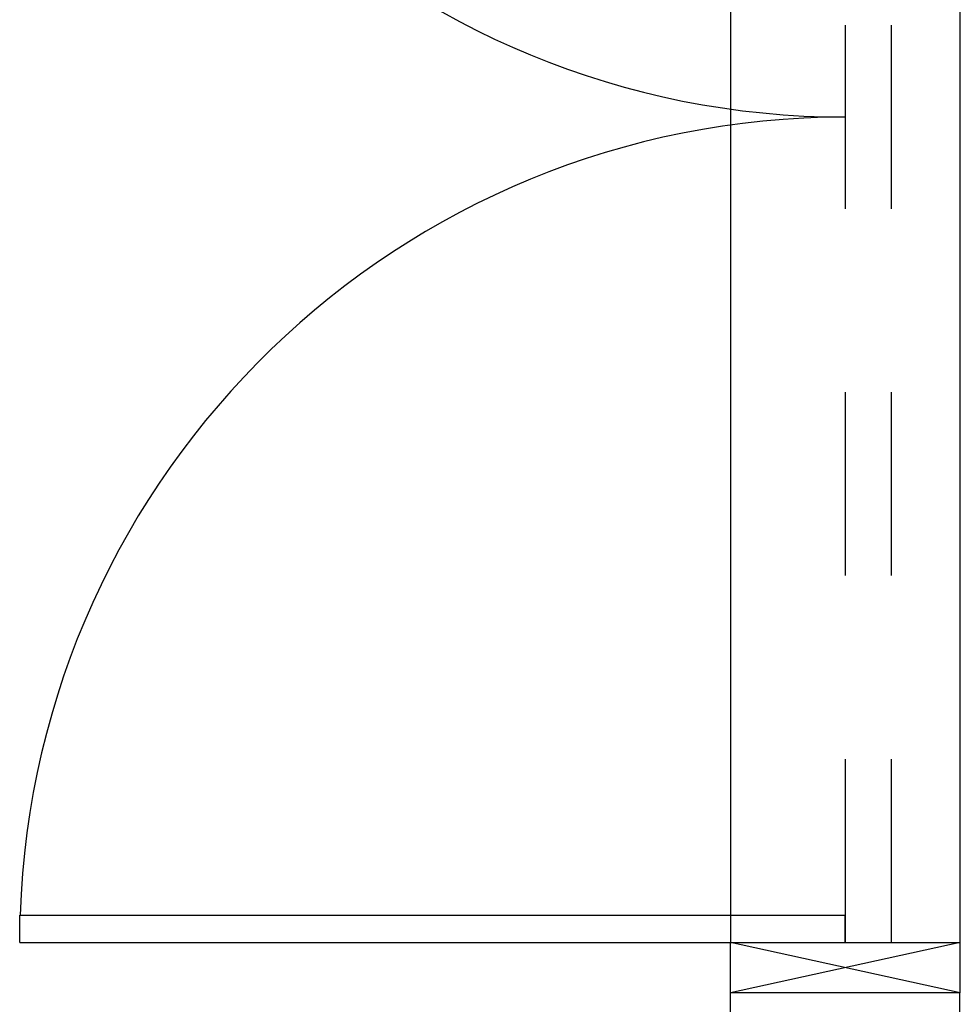
# Model space of a CAD drawing. Units: millimetres. Extents: x -7408 to -7285, y -13365 to -13265.
# Drawn here: x -7354 to -7353, y -13333 to -13332 of the extents above; entities that cross this region are included whole.
import ezdxf

# ---------------------------------------------------------------- set-up
doc = ezdxf.new("R2010")
doc.units = ezdxf.units.MM
doc.header["$LTSCALE"] = 2
doc.linetypes.add('TRATTEGGIATA', pattern=[0.2, 0.1, -0.1])
doc.layers.add('02 APE-PILASTRI', color=2, linetype='Continuous')
doc.layers.add('INFISSI_ESTERNI', color=8, linetype='Continuous')

msp = doc.modelspace()

# ---------------------------------------------------------------- linework, layer by layer
at = {"layer": '02 APE-PILASTRI', "linetype": 'Continuous', "ltscale": 5}
for p, q in [((-7352.9322, -13332.934), (-7353.1822, -13332.934)), ((-7353.1822, -13332.934), (-7353.1822, -13335.434)), ((-7352.9322, -13332.934), (-7352.9322, -13335.234))]:
    msp.add_line(p, q, dxfattribs=at)
at = {"layer": 'INFISSI_ESTERNI'}
for p, q in [((-7353.1818, -13331.079), (-7353.1818, -13332.879)), ((-7352.9318, -13331.079), (-7352.9318, -13332.879)), ((-7353.9568, -13332.879), (-7353.9568, -13332.849)), ((-7353.9568, -13332.879), (-7353.9568, -13332.849)), ((-7353.9568, -13332.849), (-7353.0568, -13332.849)), ((-7353.0568, -13332.879), (-7353.0568, -13332.849)), ((-7353.9568, -13332.879), (-7353.0568, -13332.879)), ((-7352.9313, -13332.879), (-7353.1818, -13332.934)), ((-7352.9313, -13332.934), (-7353.1818, -13332.879)), ((-7353.1818, -13332.934), (-7353.1818, -13332.879)), ((-7353.1568, -13332.879), (-7352.9313, -13332.879)), ((-7353.0838, -13332.879), (-7352.9313, -13332.879)), ((-7352.9313, -13332.934), (-7352.9313, -13332.879))]:
    msp.add_line(p, q, dxfattribs=at)
at = {"layer": 'INFISSI_ESTERNI', "linetype": 'TRATTEGGIATA'}
for p, q in [((-7353.0568, -13331.079), (-7353.0568, -13332.879)), ((-7353.0068, -13331.079), (-7353.0068, -13332.879))]:
    msp.add_line(p, q, dxfattribs=at)
at = {"layer": 'INFISSI_ESTERNI'}
for centre, start, end in [((-7353.0568, -13331.079), 181.9102, 270), ((-7353.0568, -13332.879), 90, 178.0898)]:
    msp.add_arc(centre, 0.9, start, end, dxfattribs=at)

doc.saveas('drawing.dxf')
